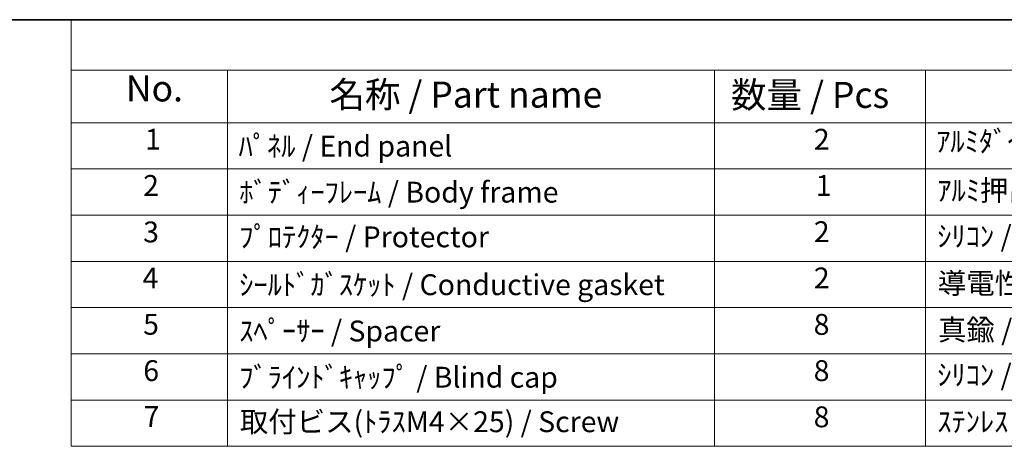
# Model space of a CAD drawing. Units: millimetres. Extents: x 29 to 3578, y 16 to 718.
# Drawn here: x 322 to 511, y 496 to 578 of the extents above; entities that cross this region are included whole.
import ezdxf

# ---------------------------------------------------------------- set-up
doc = ezdxf.new("R2010")
doc.units = ezdxf.units.MM
doc.header["$LTSCALE"] = 2
doc.layers.add('Border (ISO)', color=7, linetype='Continuous', lineweight=35)
doc.layers.add('Symbol (ISO)', color=7, linetype='Continuous', lineweight=18)
doc.styles.add('Note Text (TK)', font='txt')
doc.styles.add('Note Text (TK2)', font='txt')

# ---------------------------------------------------------------- blocks, each defined once
blk = doc.blocks.new('図面枠 tk図枠')
at = {"layer": 'Border (ISO)'}
blk.add_line((14.5, 289), (405.5, 289), dxfattribs=at)
blk = doc.blocks.new('構成内容 _ Components')
at = {"layer": 'Symbol (ISO)'}
for p, q in [((405.5, 289), (165.94, 289)), ((165.94, 289), (165.94, 284.159)), ((405.5, 284.159), (165.94, 284.159)), ((165.94, 284.159), (165.94, 279.118)), ((180.94, 284.159), (180.94, 279.118)), ((227.666, 284.159), (227.666, 279.118)), ((247.916, 284.159), (247.916, 279.118)), ((405.5, 279.118), (165.94, 279.118)), ((165.94, 279.118), (165.94, 248.089)), ((180.94, 279.118), (180.94, 248.089)), ((227.666, 279.118), (227.666, 248.089)), ((247.916, 279.118), (247.916, 248.089)), ((405.5, 274.685), (165.94, 274.685)), ((405.5, 270.253), (165.94, 270.253)), ((405.5, 265.82), (165.94, 265.82)), ((405.5, 261.387), (165.94, 261.387)), ((405.5, 256.954), (165.94, 256.954)), ((405.5, 252.522), (165.94, 252.522)), ((405.5, 248.089), (165.94, 248.089))]:
    blk.add_line(p, q, dxfattribs=at)
at = {"layer": 'Symbol (ISO)', "color": 7, "attachment_point": 7}
for s, insert, char_height, style in [('No.', (171.199, 280.381), 2.5, 'Note Text (TK)'), ('名称 / Part name', (190.726, 279.789), 2.5, 'Note Text (TK)'), ('数量 / Pcs', (229.259, 279.76), 2.5, 'Note Text (TK)'), ('1', (173.037, 275.913), 2, 'Note Text (TK2)'), ('ﾊﾟﾈﾙ / End panel', (182.017, 275.253), 2, 'Note Text (TK2)'), ('2', (237.209, 275.908), 2, 'Note Text (TK2)'), ('ｱﾙﾐﾀﾞｲｷｬｽﾄ / Diecast aluminium ADC12', (248.954, 275.715), 2, 'Note Text (TK2)'), ('2', (172.858, 271.475), 2, 'Note Text (TK2)'), ('1', (237.388, 271.481), 2, 'Note Text (TK2)'), ('ﾎﾞﾃﾞｨｰﾌﾚｰﾑ / Body frame', (182.081, 270.837), 2, 'Note Text (TK2)'), ('ｱﾙﾐ押出材 / Extruded aluminium A6063S-T5', (249.056, 271.007), 2, 'Note Text (TK2)'), ('3', (172.858, 267.019), 2, 'Note Text (TK2)'), ('ﾌﾟﾛﾃｸﾀｰ / Protector', (182.081, 266.551), 2, 'Note Text (TK2)'), ('2', (237.209, 267.042), 2, 'Note Text (TK2)'), ('ｼﾘｺﾝ / Silicone', (249.056, 266.615), 2, 'Note Text (TK2)'), ('4', (172.807, 262.609), 2, 'Note Text (TK2)'), ('ｼｰﾙﾄﾞｶﾞｽｹｯﾄ / Conductive gasket', (182.081, 261.96), 2, 'Note Text (TK2)'), ('2', (237.209, 262.609), 2, 'Note Text (TK2)'), ('導電性ｼﾘｺﾝ / Conductive silicone', (249.108, 262.101), 2, 'Note Text (TK2)'), ('5', (172.858, 258.165), 2, 'Note Text (TK2)'), ('8', (237.196, 258.153), 2, 'Note Text (TK2)'), ('ｽﾍﾟｰｻｰ / Spacer', (182.081, 257.522), 2, 'Note Text (TK2)'), ('真鍮 / Brass', (249.12, 257.639), 2, 'Note Text (TK2)'), ('6', (172.871, 253.72), 2, 'Note Text (TK2)'), ('ﾌﾞﾗｲﾝﾄﾞｷｬｯﾌﾟ / Blind cap', (182.081, 253.089), 2, 'Note Text (TK2)'), ('8', (237.196, 253.72), 2, 'Note Text (TK2)'), ('ｼﾘｺﾝ / Silicone', (249.056, 253.317), 2, 'Note Text (TK2)'), ('7', (172.909, 249.323), 2, 'Note Text (TK2)'), ('取付ビス(ﾄﾗｽM4×25) / Screw', (182.132, 248.82), 2, 'Note Text (TK2)'), ('8', (237.196, 249.288), 2, 'Note Text (TK2)'), ('ｽﾃﾝﾚｽ / Stainless steel', (249.056, 248.832), 2, 'Note Text (TK2)')]:
    blk.add_mtext(s, dxfattribs=dict(at, insert=insert, char_height=char_height, style=style))

msp = doc.modelspace()

# ---------------------------------------------------------------- block references
at = {"xscale": 2, "yscale": 2, "zscale": 2}
msp.add_blockref('図面枠 tk図枠', (0, 0), dxfattribs=at)
at = {"layer": 'Symbol (ISO)', "xscale": 2, "yscale": 2, "zscale": 2}
msp.add_blockref('構成内容 _ Components', (0, 0), dxfattribs=at)

doc.saveas('drawing.dxf')
